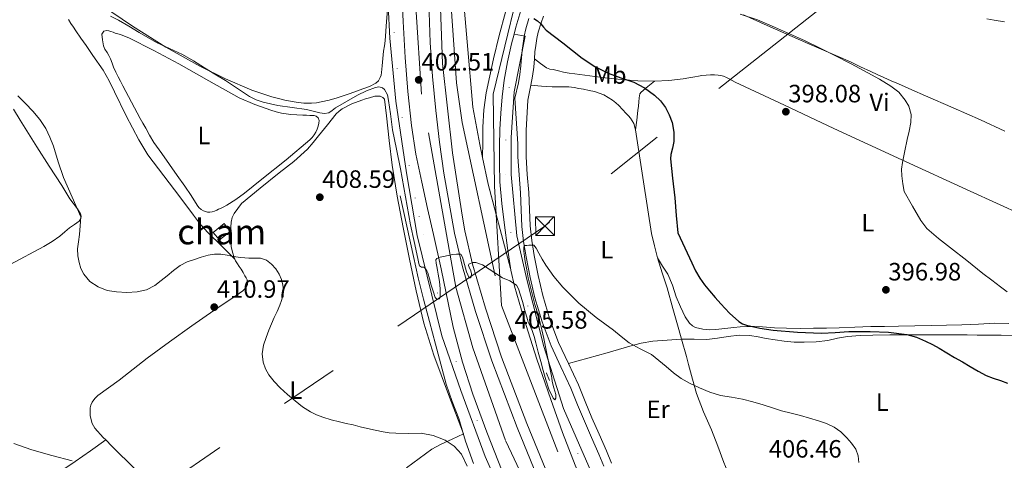
# Model space of a CAD drawing. Extents: x 546320 to 553207, y 701032 to 705711.
# Drawn here: x 547616 to 548009, y 703961 to 704137 of the extents above; entities that cross this region are included whole.
import ezdxf
from ezdxf.enums import TextEntityAlignment as Align

# ---------------------------------------------------------------- set-up
doc = ezdxf.new("R2010")
doc.units = 0
doc.header["$MEASUREMENT"] = 0
for name, pattern in [('DGN Style 3', [109.72290000000001, 78.3735, -31.3494]), ('DGN Style 4', [125.47597350000001, 62.69880000000001, -31.3494, 0.07837350000000001, -31.3494]), ('DGN Style 5', [54.86145, 23.51205, -31.3494]), ('DGN Style 6', [149.066397, 0.07837350000000001, -31.3494, 54.86145, -31.3494, 0.07837350000000001, -31.3494]), ('DGN Style 7', [156.747, 70.53615, -31.3494, 23.51205, -31.3494])]:
    doc.linetypes.add(name, pattern=pattern)
for name, color, linetype in [('Nivel 13', 7, 'Continuous'), ('Nivel 15', 7, 'Continuous'), ('Nivel 21', 7, 'Continuous'), ('Nivel 23', 7, 'Continuous'), ('Nivel 25', 7, 'Continuous'), ('Nivel 32', 7, 'Continuous'), ('Nivel 36', 7, 'Continuous'), ('Nivel 37', 7, 'Continuous'), ('Nivel 4', 7, 'Continuous'), ('Nivel 41', 7, 'Continuous'), ('Nivel 48', 7, 'Continuous'), ('Nivel 49', 7, 'Continuous'), ('Nivel 5', 7, 'Continuous'), ('Nivel 52', 7, 'Continuous'), ('Nivel 54', 7, 'Continuous'), ('Nivel 6', 7, 'Continuous'), ('Nivel 7', 7, 'Continuous')]:
    doc.layers.add(name, color=color, linetype=linetype)
doc.styles.add('Style-arial', font='arial.shx', dxfattribs={"bigfont": 'arialbig.shx'})
doc.styles.add('Style-arialn', font='arialn.shx', dxfattribs={"bigfont": 'arialnbig.shx'})

# ---------------------------------------------------------------- blocks, each defined once
blk = doc.blocks.new('5PATER')
at = {"layer": 'Nivel 7', "linetype": 'Continuous', "lineweight": 0}
h = blk.add_hatch(color=53, dxfattribs=at)
edge = h.paths.add_edge_path()
edge.add_ellipse((0, 0), major_axis=(-1.095731442945027, -1.110710700472634), ratio=0.9994222409660316, start_angle=0, end_angle=360)
blk = doc.blocks.new('5TME')
at = {"layer": 'Nivel 32', "color": 7, "linetype": 'Continuous', "lineweight": 0}
for p, q in [((-3.75, 3.75), (3.75, -3.75)), ((3.722999999998137, 3.776000000070781), (-3.716000000014901, -3.783999999985099))]:
    blk.add_line(p, q, dxfattribs=at)
at = {"layer": 'Nivel 32', "color": 7, "linetype": 'Continuous', "lineweight": 0, "flags": 128}
blk.add_lwpolyline([(-3.75, -3.75), (3.75, -3.75), (3.75, 3.75), (-3.75, 3.75), (-3.716000000014901, -3.783999999985099)], dxfattribs=at)

msp = doc.modelspace()

# ---------------------------------------------------------------- linework, layer by layer
at = {"layer": 'Nivel 13', "color": 4, "linetype": 'DGN Style 6', "lineweight": 0}
for points in [[(547795.7069999999, 703900.592, 409.094), (547804.979, 703905.446, 408.699), (547810.2749999999, 703909.2380000001, 408.139), (547813.635, 703914.8700000001, 407.435), (547815.939, 703922.102, 406.875), (547816.6270000001, 703927.622, 406.635), (547816.1470000001, 703932.1980000001, 406.539), (547815.2990000001, 703934.966, 406.539), (547814.595, 703936.6780000001, 406.539), (547808.0830000001, 703952.9820000001, 406.043), (547798.595, 703976.662, 405.771), (547790.1950000001, 704000.422, 405.243), (547782.6270000001, 704027.7820000001, 404.363), (547776.963, 704050.9979999999, 403.819), (547775.3559999999, 704058.382, 403.756), (547773.75, 704065.767, 403.692), (547771.297, 704078.604, 403.426), (547768.581, 704098.023, 402.629), (547766.5179999999, 704117.5430000001, 401.708), (547765.3559999999, 704131.8670000001, 401.015), (547764.726, 704146.2150000001, 400.364)], [(547953.068, 703728.6429999999, 409.355), (547938.0830000001, 703760.5660000001, 408.475), (547918.787, 703798.95, 407.755), (547906.2960000001, 703824.31, 407.377), (547901.875, 703833.2860000001, 407.243), (547895.8589999999, 703847.4140000001, 406.955), (547885.2350000001, 703869.2860000001, 406.555), (547884.815, 703870.06, 406.537), (547871.4269999999, 703894.7579999999, 405.963), (547861.1710000001, 703914.9180000001, 405.675), (547849.5390000001, 703938.854, 405.531), (547838.835, 703963.5260000001, 405.099), (547826.307, 703995.7660000001, 404.491), (547818.787, 704022.5020000001, 403.899), (547812.0349999999, 704052.038, 403.211), (547809.9739999999, 704074.983, 402.86), (547810.038, 704088.871, 402.156), (547811.318, 704109.9269999999, 401.388), (547815.46, 704130.8459999999, 401.265)]]:
    msp.add_polyline3d(points, dxfattribs=at)
at = {"layer": 'Nivel 15', "color": 1, "linetype": 'Continuous', "lineweight": 0}
msp.add_polyline3d([(547692.9340000001, 704052.0390000001, 412.94), (547697.398, 704055.5430000001, 412.972), (547699.798, 704052.375, 412.972), (547695.432, 704048.9809999999, 412.972), (547692.9340000001, 704052.0390000001, 412.94)], dxfattribs=at)
at = {"layer": 'Nivel 21', "color": 7, "linetype": 'Continuous', "lineweight": 13}
for points in [[(547827.8, 704325.5830000001, 393.816), (547821.8459999999, 704313.2550000001, 394.076), (547812.6300000001, 704287.3829999999, 394.796), (547805.9099999999, 704263.5109999999, 395.868), (547800.054, 704236.967, 396.86), (547796.0700000001, 704206.5989999999, 398.124), (547793.8940000001, 704185.031, 399.036), (547792.2620000001, 704154.503, 400.588), (547796.774, 704102.0549999999, 402.14), (547799.6540000001, 704087.111, 402.748), (547800.723, 704082.0090000001, 402.924)], [(547814.6910000001, 703942.038, 407.035), (547808.547, 703956.5819999999, 407.035), (547802.3870000001, 703972.102, 406.907), (547796.771, 703987.3659999999, 406.667), (547792.6429999999, 704000.102, 406.363), (547788.9950000001, 704014.0700000001, 405.755), (547784.163, 704037.4299999999, 405.211), (547781.0590000001, 704051.1740000001, 404.539), (547778.7080000001, 704061.622, 404.26), (547776.358, 704072.071, 403.98), (547774.068, 704083.3500000001, 403.82), (547772.2779999999, 704094.727, 403.628), (547770.807, 704108.3400000001, 403.119), (547769.7820000001, 704121.9909999999, 402.588), (547768.898, 704136.3800000001, 402.108), (547768.2779999999, 704150.7749999999, 401.612)], [(548007.054, 703590.2590000001, 411.467), (547994.112, 703615.9510000001, 411.547), (547976.9450000001, 703650.7320000001, 411.515), (547959.0460000001, 703686.419, 411.003), (547943.1229999999, 703719.098, 410.475), (547928.351, 703748.2720000001, 410.027), (547908.858, 703786.284, 409.211), (547892.8530000001, 703821.767, 408.923), (547891.53, 703824.31, 408.885), (547878.321, 703849.71, 408.507), (547868.193, 703870.06, 408.212), (547852.52, 703901.55, 407.755), (547829.05, 703949.6229999999, 407.083), (547818.371, 703975.6059999999, 406.619), (547808.3260000001, 704002.095, 406.331), (547801.8189999999, 704021.679, 405.771), (547796.7050000001, 704039.334, 405.275), (547793.594, 704052.6980000001, 404.651), (547792.5660000001, 704058.9029999999, 404.316), (547788.726, 704083.8630000001, 403.468), (547784.71, 704119.527, 402.204), (547783.6540000001, 704149.2390000001, 401.004)], [(547779.229, 704143.919, 401.382), (547779.7660000001, 704127.9269999999, 401.996), (547780.717, 704114.304, 402.458), (547782.038, 704100.7110000001, 402.908), (547783.433, 704088.1400000001, 403.278), (547785.254, 704075.639, 403.692), (547787.388, 704063.6939999999, 404.172), (547789.523, 704051.75, 404.651), (547792.659, 704038.2779999999, 405.275), (547797.827, 704020.4380000001, 405.771), (547804.3870000001, 704000.6939999999, 406.331), (547814.483, 703974.0700000001, 406.619), (547825.2350000001, 703947.9099999999, 407.083), (547848.771, 703899.702, 407.755), (547863.523, 703870.06, 408.185), (547874.595, 703847.814, 408.507), (547886.8189999999, 703824.31, 408.858), (547889.091, 703819.942, 408.923), (547905.091, 703784.47, 409.211), (547924.6270000001, 703746.3740000001, 410.027), (547939.379, 703717.2380000001, 410.475), (547955.2990000001, 703684.5660000001, 411.003), (547973.203, 703648.8700000001, 411.515), (547990.371, 703614.0860000001, 411.547)], [(547813.2760000001, 704131.257, 401.472), (547814.006, 704134.1259999999, 401.415), (547815.942, 704140.791, 401.276)], [(547809.8459999999, 704140.0549999999, 401.196), (547807.3640000001, 704130.774, 401.44), (547805.078, 704121.4310000001, 401.692), (547802.1410000001, 704107.828, 402.223), (547801.149, 704100.973, 402.505), (547800.7579999999, 704094.071, 402.7), (547800.74, 704088.04, 402.812), (547800.723, 704082.0090000001, 402.924)], [(547811.9839999999, 704036.8910000001, 404.61), (547810.699, 704045.896, 404.207), (547809.4140000001, 704054.9029999999, 403.804), (547808.3570000001, 704063.5460000001, 403.469), (547807.638, 704072.2309999999, 403.196), (547807.399, 704079.4380000001, 403.138), (547807.446, 704086.6470000001, 403.052), (547807.6159999999, 704093.1529999999, 402.753), (547807.942, 704099.655, 402.444), (547808.504, 704106.267, 402.173), (547809.3659999999, 704112.855, 401.932), (547810.682, 704120.1570000001, 401.725), (547812.294, 704127.399, 401.548), (547813.2760000001, 704131.257, 401.472)], [(547852.5260000001, 703924.318, 406.805), (547851.8200000001, 703925.9510000001, 406.699), (547844.736, 703942.4299999999, 406.376), (547837.7239999999, 703958.9750000001, 406.363), (547832.663, 703971.994, 405.979), (547827.9639999999, 703985.1429999999, 405.619), (547822.379, 704001.345, 405.247), (547817.1640000001, 704017.6869999999, 404.875), (547813.477, 704030.585, 404.731), (547811.9839999999, 704036.8910000001, 404.61)]]:
    msp.add_polyline3d(points, dxfattribs=at)
at = {"layer": 'Nivel 21', "color": 7, "linetype": 'DGN Style 3', "lineweight": 0}
for points in [[(547817.3470000001, 704130.477, 400.412), (547817.95, 704133.399, 400.412), (547819.183, 704137.504, 399.612)], [(547849.21, 703958.527, 408.477), (547847.199, 703963.4029999999, 408.246), (547844.31, 703969.973, 408.143), (547841.4070000001, 703976.5390000001, 408.038), (547838.6980000001, 703983.1270000001, 407.52), (547836.0149999999, 703989.723, 407.014), (547832.051, 703998.2150000001, 406.979), (547828.0630000001, 704006.7150000001, 406.95), (547824.5009999999, 704016.1969999999, 406.646), (547821.631, 704025.915, 406.23), (547819.6910000001, 704034.044, 405.71), (547818.095, 704042.2509999999, 405.206), (547817.0970000001, 704048.3160000001, 405.025), (547816.415, 704054.4110000001, 404.822), (547816.1399999999, 704061.108, 404.472), (547815.9029999999, 704067.8030000001, 404.118), (547815.2749999999, 704074.9820000001, 403.694), (547814.8470000001, 704082.1710000001, 403.35), (547814.831, 704087.435, 403.19), (547813.652, 704105.6259999999, 402.748), (547815.0009999999, 704111.8319999999, 402.156), (547815.612, 704115.1869999999, 401.9), (547816.013, 704118.585, 401.628), (547816.2620000001, 704121.8630000001, 401.324), (547816.517, 704124.8360000001, 401.004), (547816.908, 704127.541, 400.764), (547817.3470000001, 704130.477, 400.412)]]:
    msp.add_polyline3d(points, dxfattribs=at)
at = {"layer": 'Nivel 21', "color": 7, "linetype": 'Continuous', "lineweight": 0}
for points in [[(547844.439, 703977.8319999999, 408.038), (547841.7490000001, 703984.375, 407.52), (547839.037, 703991.0419999999, 407.014), (547835.0360000001, 703999.612, 406.979), (547831.1030000001, 704007.997, 406.95), (547827.628, 704017.2450000001, 406.646), (547824.817, 704026.7650000001, 406.23), (547822.913, 704034.7409999999, 405.71), (547821.3400000001, 704042.8330000001, 405.206), (547820.3629999999, 704048.767, 405.025), (547819.7039999999, 704054.662, 404.822), (547819.4340000001, 704061.2339999999, 404.472), (547819.1939999999, 704068.0050000001, 404.118), (547818.5630000001, 704075.2239999999, 403.694), (547818.1429999999, 704082.274, 403.35), (547818.1270000001, 704087.4450000001, 403.19), (547818.111, 704092.709, 403.03), (547818.774, 704104.935, 402.748), (547820.054, 704110.8230000001, 402.156), (547820.71, 704114.423, 401.9), (547821.142, 704118.087, 401.628), (547821.398, 704121.4469999999, 401.324), (547821.638, 704124.247, 401.004), (547822.006, 704126.791, 400.764), (547822.422, 704129.575, 400.412), (547822.95, 704132.135, 400.412), (547824.0700000001, 704135.8630000001, 399.612), (547825.0460000001, 704138.487, 399.132)], [(548002.3740000001, 704137.4469999999, 390.684), (548005.27, 704136.919, 390.588), (548009.486, 704136.1510000001, 390.436)], [(547852.264, 703959.767, 408.477), (547850.2320000001, 703964.6950000001, 408.246), (547847.3260000001, 703971.3030000001, 408.143), (547844.439, 703977.8319999999, 408.038)]]:
    msp.add_polyline3d(points, dxfattribs=at)
at = {"layer": 'Nivel 23', "color": 7, "linetype": 'DGN Style 4', "lineweight": 0}
for points in [[(547808.217, 704022.7620000001, 405.315), (547805.466, 704070.453, 413.983), (547804.9890000001, 704107.2860000001, 413.983), (547814.8230000001, 704148.158, 413.983), (547830.064, 704180.723, 413.983), (547844.8019999999, 704201.413, 413.983), (547863.3770000001, 704222.858, 413.983), (547886.081, 704247.163, 413.983), (547918.8759999999, 704279.446, 413.983), (547928.72, 704294.379, 413.983), (547932.0519999999, 704300.361, 413.983), (547945.8389999999, 704328.592, 413.983), (547951.396, 704361.4750000001, 413.983), (547951.4010000001, 704392.838, 413.983), (547943.939, 704419.0490000001, 413.983), (547939.8870000001, 704424.912, 398.889)], [(547838.723, 704358.5290000001, 393.451), (547826.058, 704336.0460000001, 393.895), (547815.649, 704312.547, 394.377), (547804.848, 704279.449, 395.532), (547798.378, 704253.979, 396.618), (547795.8459999999, 704239.767, 397.14), (547791.919, 704215.6799999999, 398.143), (547788.825, 704183.878, 399.557), (547787.9809999999, 704170.7919999999, 400.3), (547787.99, 704144.1840000001, 401.067), (547790.2409999999, 704111.8189999999, 402.224), (547792.4909999999, 704095.9180000001, 402.738), (547808.217, 704022.7620000001, 405.315)], [(548109.3530000001, 703361.237, 408.67), (548059.345, 703463.2949999999, 410.194), (547954.1129999999, 703675.2890000001, 411.161), (547881.5179999999, 703822.6270000001, 408.936), (547836.8659999999, 703911.8430000001, 407.516), (547809.865, 703968.8160000001, 406.804), (547796.784, 704005.824, 406.111), (547790.033, 704030.1680000001, 405.451), (547776.2760000001, 704107.223, 402.837), (547774.0249999999, 704142.2609999999, 401.67), (547775.013, 704192.081, 399.896), (547779.233, 704225.994, 398.325), (547796.24, 704300.523, 395.571), (547812.379, 704340.791, 394.517), (547813.699, 704343.453, 394.46)], [(547808.217, 704022.7620000001, 405.315), (547843.054, 703932.5719999999, 406.944), (547900.2490000001, 703818.22, 408.756), (547978.0660000001, 703659.358, 411.422), (548028.182, 703558.7679999999, 411.206), (548126.227, 703361.352, 408.597)]]:
    msp.add_polyline3d(points, dxfattribs=at)
at = {"layer": 'Nivel 25', "color": 1, "linetype": 'Continuous', "lineweight": 0}
for points in [[(547762.2779999999, 704155.9269999999, 400.844), (547763.5900000001, 704129.639, 402.316), (547765.99, 704104.487, 402.988), (547770.3260000001, 704075.783, 403.868), (547774.5789999999, 704050.79, 404.667), (547784.3870000001, 704010.6780000001, 405.547), (547792.0349999999, 703988.838, 405.899), (547801.7150000001, 703962.47, 406.347), (547811.9709999999, 703939.206, 406.891), (547815.155, 703930.55, 407.163), (547815.807, 703926.611, 407.307), (547815.504, 703921.354, 407.562), (547813.8970000001, 703916.342, 407.877), (547811.088, 703911.895, 408.232), (547807.256, 703908.2930000001, 408.605), (547802.6429999999, 703905.7660000001, 408.971), (547795.091, 703901.622, 409.915), (547796.6769999999, 703898.9720000001, 409.916)], [(547813.2760000001, 704131.257, 401.472), (547817.7180000001, 704130.423, 401.052), (547813.3500000001, 704108.199, 401.676), (547812.0860000001, 704089.9110000001, 402.364), (547812.0860000001, 704075.1429999999, 403.052), (547814.419, 704050.6140000001, 404.043), (547818.4990000001, 704032.6140000001, 404.043), (547825.219, 704006.406, 404.427), (547833.091, 703981.574, 405.243), (547848.2110000001, 703946.774, 405.755)]]:
    msp.add_polyline3d(points, dxfattribs=at)
at = {"layer": 'Nivel 32', "color": 6, "linetype": 'DGN Style 7', "lineweight": 0}
msp.add_polyline3d([(548223.4140000001, 704331.6329999999, 385.139), (548095.6030000001, 704253.219, 384.924), (547950.5190000001, 704153.19, 392.07), (547825.145, 704054.23, 404.517), (547651.477, 703935.8829999999, 416.174)], dxfattribs=at)
at = {"layer": 'Nivel 36', "color": 92, "linetype": 'Continuous', "lineweight": 0, "extrusion": (-0.05280293569697566, 0.006988302060178845, 0.9985804993169538), "elevation": -23607.43085433298, "flags": 128}
msp.add_lwpolyline([(-769837.9516291469, 450143.9345631571), (-769842.5875647019, 450142.1321987298), (-769847.2235002569, 450140.329834302), (-769867.4000983078, 450134.3777817907), (-769887.5768275612, 450128.4267192283)], dxfattribs=at)
at = {"layer": 'Nivel 36', "color": 92, "linetype": 'Continuous', "lineweight": 0}
for points in [[(547762.8729999999, 704144.0050000001, 401.512), (547762.328, 704136.318, 402.026), (547761.7820000001, 704128.6470000001, 402.54), (547761.4140000001, 704126.574, 402.575), (547761.03, 704124.503, 402.62), (547760.781, 704121.575, 402.857), (547760.534, 704118.6470000001, 403.1), (547760.422, 704117.3030000001, 403.204), (547760.31, 704115.959, 403.308), (547760.094, 704114.909, 403.519), (547759.702, 704113.895, 403.692), (547759.041, 704112.679, 403.679), (547758.054, 704111.719, 403.66), (547755.5050000001, 704110.398, 403.659), (547752.8700000001, 704109.3829999999, 403.66), (547747.7220000001, 704107.551, 403.675), (547742.534, 704105.831, 403.692), (547739.3899999999, 704104.9310000001, 403.631), (547736.1980000001, 704104.1669999999, 403.612), (547734.274, 704103.848, 403.668), (547732.342, 704103.703, 403.724), (547729.2350000001, 704103.7150000001, 403.812), (547726.1340000001, 704104.0390000001, 403.9), (547723.892, 704104.45, 403.964), (547721.6699999999, 704104.935, 404.028), (547719.047, 704105.571, 404.099), (547716.4380000001, 704106.263, 404.156), (547712.402, 704107.5150000001, 404.193), (547708.422, 704108.9510000001, 404.22), (547697.8559999999, 704113.382, 404.369), (547687.558, 704118.423, 404.54), (547673.9539999999, 704126.1089999999, 404.909), (547660.7420000001, 704134.4709999999, 405.212), (547648.27, 704142.8759999999, 405.206)], [(547635.0460000001, 704137.088, 407.383), (547636.0860000001, 704135.527, 407.34), (547637.078, 704134.0390000001, 407.348), (547638.0700000001, 704132.551, 407.356), (547640.085, 704129.673, 407.372), (547642.118, 704126.807, 407.388), (547643.494, 704124.7990000001, 407.393), (547644.8700000001, 704122.791, 407.388), (547648.902, 704116.9029999999, 407.356), (547651.2930000001, 704112.6499999999, 407.333), (547653.4299999999, 704108.247, 407.324), (547658.2069999999, 704098.6229999999, 407.668), (547663.158, 704089.0630000001, 408.188), (547666.8859999999, 704083.0889999999, 408.409), (547673.1799999999, 704074.618, 408.707), (547679.686, 704066.2949999999, 409.02), (547685.105, 704058.852, 409.722), (547687.9269999999, 704055.233, 410.051), (547691.014, 704051.8470000001, 410.076), (547696.341, 704046.584, 409.75), (547701.6680000001, 704041.321, 409.424)], [(548009.6200000001, 704092.4610000001, 392.723), (547999.878, 704096.967, 393.436), (547988.8459999999, 704101.8200000001, 393.853), (547977.7820000001, 704106.5989999999, 394.268), (547972.382, 704109.007, 394.515), (547966.9820000001, 704111.415, 394.796), (547964.075, 704112.649, 395.014), (547961.1740000001, 704113.895, 395.244), (547958.5460000001, 704115.1089999999, 395.396), (547955.926, 704116.3430000001, 395.5), (547951.8800000001, 704118.2749999999, 395.576), (547947.8300000001, 704120.199, 395.564), (547931.1780000001, 704127.476, 395.172), (547914.486, 704134.679, 394.796), (547905.1140000001, 704139.0360000001, 394.692)], [(547648.3899999999, 704131.335, 405.82), (547649.2220000001, 704132.5190000001, 405.82), (547650.358, 704132.6950000001, 405.82), (547651.183, 704132.5989999999, 405.82), (547652.006, 704132.4070000001, 405.82), (547652.8929999999, 704132.058, 405.806), (547653.7660000001, 704131.719, 405.788), (547654.8060000001, 704131.3999999999, 405.777), (547655.8459999999, 704131.0789999999, 405.772), (547657.527, 704130.5190000001, 405.772), (547659.1740000001, 704129.8630000001, 405.772), (547669.256, 704124.8019999999, 405.767), (547679.158, 704119.4310000001, 405.756), (547691.25, 704112.5800000001, 405.425), (547703.4140000001, 704105.815, 405.1), (547709.615, 704103.0989999999, 405.232), (547716.038, 704100.9029999999, 405.388), (547718.158, 704100.26, 405.386), (547720.31, 704099.7509999999, 405.388), (547722.1529999999, 704099.443, 405.43), (547724.006, 704099.223, 405.468), (547726.396, 704099.0009999999, 405.477), (547728.79, 704098.871, 405.468), (547730.23, 704098.8459999999, 405.449), (547731.6699999999, 704098.8230000001, 405.436), (547732.51, 704098.808, 405.436), (547733.3500000001, 704098.791, 405.436), (547734.1840000001, 704098.5320000001, 405.436), (547734.902, 704097.879, 405.436), (547735.2860000001, 704096.8230000001, 405.436), (547735.2339999999, 704095.6329999999, 405.436), (547734.9820000001, 704094.4550000001, 405.436), (547734.561, 704093.2690000001, 405.436), (547734.054, 704092.119, 405.436), (547733.398, 704090.9990000001, 405.436), (547732.587, 704089.979, 405.443), (547731.6699999999, 704089.0630000001, 405.468), (547722.121, 704081.0519999999, 406.085), (547712.3740000001, 704073.3030000001, 406.764), (547705.5050000001, 704067.7679999999, 407.039), (547702.003, 704065.158, 407.158), (547698.3899999999, 704062.9029999999, 407.276), (547697.1529999999, 704062.267, 407.291), (547695.8940000001, 704061.639, 407.308), (547695.146, 704061.246, 407.509), (547694.3899999999, 704060.855, 407.724), (547693.5149999999, 704060.5090000001, 407.77), (547692.598, 704060.263, 407.788), (547691.655, 704060.138, 407.788), (547690.71, 704060.1669999999, 407.788), (547689.8740000001, 704060.317, 407.788), (547689.0619999999, 704060.631, 407.788), (547688.091, 704061.2220000001, 407.795), (547687.27, 704061.9750000001, 407.804), (547686.5020000001, 704062.967, 407.804), (547684.105, 704066.7390000001, 407.783), (547681.6540000001, 704070.4709999999, 407.74), (547678.5819999999, 704074.815, 407.645), (547675.51, 704079.159, 407.548), (547672.382, 704083.5789999999, 407.486), (547669.254, 704088.007, 407.436), (547667.538, 704090.831, 407.425), (547665.9580000001, 704093.7350000001, 407.404), (547664.8670000001, 704095.645, 407.358), (547663.7820000001, 704097.5590000001, 407.308), (547660.226, 704104.094, 407.173), (547656.7579999999, 704110.679, 407.036), (547655.8470000001, 704112.435, 406.988), (547654.95, 704114.199, 406.94), (547654.024, 704116.1159999999, 406.915), (547653.142, 704118.0549999999, 406.892), (547652.5179999999, 704119.7420000001, 406.853), (547651.862, 704121.415, 406.812), (547651.199, 704122.7010000001, 406.794), (547650.5179999999, 704123.9750000001, 406.78), (547649.676, 704125.2520000001, 406.766), (547649.078, 704126.5989999999, 406.636), (547648.7339999999, 704128.967, 406.228), (547648.3899999999, 704131.335, 405.82)], [(547821.398, 704121.4469999999, 401.324), (547823.8219999999, 704119.615, 401.204), (547826.246, 704117.783, 401.084), (547827.537, 704117.317, 400.981), (547828.95, 704117.111, 400.86), (547831.033, 704116.6070000001, 400.72), (547833.1259999999, 704116.135, 400.604), (547835.3530000001, 704115.75, 400.508), (547837.5900000001, 704115.4310000001, 400.412), (547841.558, 704114.8759999999, 400.25), (547845.5260000001, 704114.3430000001, 400.076), (547850.808, 704113.713, 399.68), (547856.102, 704113.159, 399.196), (547862.804, 704112.6410000001, 398.648), (547869.51, 704112.503, 398.124)], [(547869.51, 704112.503, 398.124), (547875.209, 704112.7820000001, 397.863), (547880.8859999999, 704113.479, 397.756), (547883.2309999999, 704113.8630000001, 397.735), (547885.574, 704114.247, 397.708), (547887.006, 704114.4739999999, 397.638), (547888.4380000001, 704114.6950000001, 397.564), (547890.1540000001, 704114.8870000001, 397.52), (547891.878, 704114.9990000001, 397.516), (547893.413, 704115.0179999999, 397.548), (547894.95, 704114.919, 397.58), (547896.044, 704114.754, 397.597), (547897.1100000001, 704114.439, 397.612), (547898.2409999999, 704113.959, 397.622), (547899.334, 704113.415, 397.628), (547900.4950000001, 704112.7520000001, 397.638), (547901.6699999999, 704112.119, 397.628), (547921.402, 704102.8489999999, 397.097), (547941.135, 704093.5789999999, 396.566), (547968.399, 704081.067, 395.374), (547995.663, 704068.5549999999, 394.182), (548016.764, 704058.9469999999, 393.607)], [(547861.814, 704093.0789999999, 401.436), (547861.163, 704095.538, 401.384), (547859.878, 704097.719, 401.324), (547859.031, 704098.6669999999, 401.299), (547858.166, 704099.591, 401.276), (547856.682, 704101.163, 401.247), (547855.19, 704102.727, 401.244), (547853.98, 704103.8870000001, 401.259), (547852.662, 704104.9510000001, 401.276), (547849.226, 704107.0390000001, 401.308), (547845.4780000001, 704108.327, 401.34), (547843.27, 704108.7849999999, 401.393), (547841.0619999999, 704109.2390000001, 401.484), (547839.227, 704109.6200000001, 401.611), (547837.382, 704109.9909999999, 401.724), (547835.148, 704110.1969999999, 401.757), (547832.902, 704110.2150000001, 401.788), (547830.733, 704110.2250000001, 401.841), (547828.5660000001, 704110.2790000001, 401.9), (547824.31, 704110.551, 402.028), (547820.054, 704110.8230000001, 402.156)], [(547869.51, 704112.503, 398.124), (547866.8459999999, 704110.327, 399.068), (547864.182, 704108.1510000001, 400.012), (547863.625, 704107.3729999999, 400.205), (547863.325, 704105.8230000001, 400.304), (547863.2220000001, 704104.199, 400.364), (547863.047, 704102.476, 400.469), (547862.854, 704100.7590000001, 400.604), (547862.334, 704096.919, 401.02), (547861.814, 704093.0789999999, 401.436)], [(547701.6680000001, 704041.321, 409.424), (547701.348, 704042.047, 409.363), (547700.6370000001, 704044.1669999999, 409.262), (547700.156, 704046.3430000001, 409.195), (547699.868, 704049.264, 409.143), (547699.8999999999, 704052.1910000001, 409.091), (547700.142, 704056.0619999999, 409.035), (547700.561, 704057.9199999999, 408.984), (547701.396, 704059.5830000001, 408.883), (547702.8200000001, 704061.567, 408.707), (547704.244, 704063.551, 408.531), (547711.8130000001, 704069.683, 408.176), (547719.382, 704075.815, 407.82), (547725.1710000001, 704080.3870000001, 407.489), (547730.6300000001, 704085.287, 407.084), (547732.9180000001, 704087.943, 406.816), (547735.1100000001, 704090.6950000001, 406.556), (547738.6329999999, 704095.064, 406.312), (547742.166, 704099.4310000001, 406.14), (547743.2860000001, 704100.5490000001, 406.111), (547744.598, 704101.463, 406.076), (547748.3940000001, 704103.3870000001, 405.9), (547752.342, 704104.935, 405.708), (547753.872, 704105.4340000001, 405.67), (547755.4140000001, 704105.879, 405.612), (547757.568, 704106.433, 405.393), (547759.7180000001, 704106.5190000001, 405.132), (547760.7579999999, 704105.9110000001, 405.02), (547761.446, 704105.287, 405.052), (547761.8360000001, 704101.96, 405.1), (547762.2139999999, 704098.631, 405.164), (547763.358, 704088.788, 405.499), (547764.5179999999, 704078.9510000001, 405.884), (547766.496, 704066.45, 406.492), (547768.902, 704054.007, 407.084), (547771.408, 704041.3430000001, 406.943), (547774.118, 704028.7110000001, 406.796), (547777.2280000001, 704015.685, 407.281), (547781.2220000001, 704002.935, 407.788), (547787.1140000001, 703987.2, 408.442), (547793.0050000001, 703971.4650000001, 409.096), (547788.564, 703969.412, 409.294), (547784.1240000001, 703967.3589999999, 409.491), (547780.467, 703965.3230000001, 409.749), (547775.3600000001, 703961.629, 410.341), (547770.2760000001, 703957.8870000001, 410.931)], [(547613.1100000001, 704101.2390000001, 410.572), (547615.7550000001, 704096.933, 410.572), (547618.406, 704092.631, 410.572), (547620.388, 704089.422, 410.572), (547622.3740000001, 704086.2150000001, 410.572), (547627.369, 704078.466, 410.623), (547632.406, 704070.743, 410.684), (547634.033, 704068.118, 410.678), (547635.638, 704065.479, 410.668), (547638.73, 704061.4510000001, 410.672), (547639.916, 704059.456, 410.687), (547640.1540000001, 704058.507, 410.7), (547640.054, 704057.6070000001, 410.716), (547639.331, 704056.5660000001, 410.756), (547637.442, 704055.23, 410.846), (547635.4780000001, 704053.895, 410.924), (547633.594, 704052.2150000001, 410.982), (547631.6699999999, 704050.567, 411.036), (547628.5419999999, 704048.361, 411.091), (547625.2379999999, 704046.439, 411.164), (547611.8130000001, 704039.23, 411.836)], [(548011.118, 704015.578, 396.349), (548005.5989999999, 704015.675, 396.294), (547998.9820000001, 704015.3360000001, 396.341), (547992.3670000001, 704015.0190000001, 396.598), (547986.2309999999, 704014.946, 397.004), (547980.095, 704014.8589999999, 397.414), (547973.5430000001, 704014.682, 397.845), (547966.9909999999, 704014.507, 398.262), (547961.4639999999, 704014.453, 398.382), (547955.935, 704014.395, 398.438), (547949.6070000001, 704014.129, 398.692), (547943.2790000001, 704013.851, 398.966), (547938.1910000001, 704013.743, 399.205), (547933.1030000001, 704013.675, 399.462), (547927.663, 704013.6359999999, 399.938), (547922.223, 704013.6910000001, 400.358), (547917.408, 704013.922, 400.42), (547912.591, 704014.203, 400.438), (547909.487, 704014.334, 400.49), (547906.3829999999, 704014.379, 400.582), (547903.7690000001, 704014.2390000001, 401.078), (547901.1669999999, 704013.9950000001, 401.622), (547897.6030000001, 704013.604, 401.84), (547894.031, 704013.1950000001, 401.926), (547891.3940000001, 704013.1229999999, 401.927), (547888.7509999999, 704013.3230000001, 401.91), (547885.8929999999, 704013.9650000001, 401.856), (547884.595, 704014.649, 401.829), (547883.487, 704015.675, 401.814), (547881.7239999999, 704018.236, 401.802), (547879.8030000001, 704022.2080000001, 401.791), (547878.175, 704026.2990000001, 401.782), (547876.639, 704030.8840000001, 401.705), (547874.7509999999, 704035.2749999999, 401.782), (547872.703, 704038.5630000001, 402.022), (547870.655, 704041.851, 402.262)], [(547880.2779999999, 704009.3870000001, 403.93), (547879.199, 704013.2590000001, 403.734), (547876.852, 704021.5360000001, 403.36), (547874.463, 704029.8030000001, 402.982), (547872.493, 704035.808, 402.58), (547870.655, 704041.851, 402.262)], [(547649.986, 703969.0260000001, 414.406), (547648.9950000001, 703970.0079999999, 414.346), (547645.6840000001, 703973.7749999999, 414.131), (547644.567, 703975.649, 414.067), (547643.7409999999, 703978.73, 413.986), (547643.716, 703981.815, 413.915), (547643.969, 703982.9650000001, 413.904), (547644.5079999999, 703984.095, 413.891), (547645.568, 703985.6200000001, 413.809), (547646.8360000001, 703986.8630000001, 413.683), (547651.135, 703989.878, 413.224), (547655.4040000001, 703992.895, 412.771), (547660.993, 703997.3200000001, 412.279), (547666.6200000001, 704001.703, 411.923), (547675.486, 704008.264, 411.639), (547684.452, 704014.6950000001, 411.347), (547693.277, 704020.736, 410.944), (547702.1240000001, 704026.743, 410.539), (547703.4839999999, 704027.719, 410.459), (547704.828, 704028.719, 410.411), (547706.02, 704029.7990000001, 410.411), (547706.628, 704031.007, 410.411), (547706.676, 704031.6869999999, 410.411), (547706.54, 704033.087, 410.363), (547706.101, 704033.8600000001, 410.313), (547705.652, 704034.591, 410.259), (547704.8859999999, 704035.9439999999, 410.159), (547704.1159999999, 704037.2949999999, 410.043), (547703.3970000001, 704038.348, 409.855), (547702.6599999999, 704039.3910000001, 409.643), (547701.949, 704040.6840000001, 409.478), (547701.6680000001, 704041.321, 409.424)], [(547880.2779999999, 704009.3870000001, 403.93), (547885.3300000001, 704009.315, 403.76), (547890.3829999999, 704009.243, 403.59), (547894.685, 704009.7110000001, 403.438), (547898.9750000001, 704010.4269999999, 403.286), (547903.284, 704010.878, 403.237), (547907.5830000001, 704010.827, 403.302), (547910.881, 704010.2650000001, 403.426), (547914.175, 704009.659, 403.542), (547917.713, 704009.0900000001, 403.568), (547921.263, 704008.5549999999, 403.558), (547925.2990000001, 704008.1780000001, 403.517), (547929.3430000001, 704008.091, 403.398), (547934.0860000001, 704008.301, 403.007), (547938.815, 704008.827, 402.566), (547942.7050000001, 704009.673, 402.347), (547946.6070000001, 704010.4110000001, 402.198), (547951.7180000001, 704010.7339999999, 402.232), (547956.831, 704010.8910000001, 402.262), (547963.541, 704011.0009999999, 401.758), (547970.2550000001, 704011.067, 401.222), (547975.247, 704011.078, 401.177), (547980.2390000001, 704011.0830000001, 401.126), (547985.3500000001, 704011.0819999999, 400.723), (547990.463, 704011.067, 400.342), (547994.4550000001, 704011.004, 400.327), (547998.4469999999, 704010.923, 400.294), (548003.271, 704010.898, 400.053), (548008.095, 704010.875, 399.814), (548013.615, 704010.6270000001, 399.621)], [(547835.0360000001, 703999.612, 406.979), (547842.798, 704001.7080000001, 406.388), (547850.5590000001, 704003.8030000001, 405.798), (547859.571, 704006.565, 405.161), (547864.112, 704007.7660000001, 404.873), (547868.7350000001, 704008.4750000001, 404.598), (547880.2779999999, 704009.3870000001, 403.93)], [(547893.088, 703939.6300000001, 406.833), (547893.4550000001, 703940.0430000001, 406.95), (547895.5860000001, 703940.4680000001, 407.261), (547897.727, 703940.875, 407.494), (547900.087, 703941.2650000001, 407.677), (547902.4469999999, 703941.851, 407.814), (547903.334, 703942.4450000001, 407.857), (547904.209, 703943.898, 407.908), (547904.271, 703945.3870000001, 407.942), (547902.729, 703947.8870000001, 407.963), (547901.071, 703950.4750000001, 407.862), (547899.1240000001, 703955.213, 407.421), (547897.2309999999, 703960.0109999999, 406.966), (547894.7690000001, 703966.5730000001, 406.489), (547892.3030000001, 703973.131, 406.038), (547889.0900000001, 703980.3019999999, 405.593), (547886.223, 703987.547, 405.19), (547884.6270000001, 703993.3659999999, 405.066), (547883.0549999999, 703999.2110000001, 404.934), (547882.2, 704002.361, 404.545), (547880.2779999999, 704009.3870000001, 403.93)], [(547649.986, 703969.0260000001, 414.406), (547643.8800000001, 703964.7080000001, 414.724), (547637.7720000001, 703960.3910000001, 415.043), (547628.837, 703954.46, 415.518), (547619.7, 703948.815, 416.003), (547608.631, 703942.3670000001, 416.495), (547597.1640000001, 703936.655, 417.027), (547587.057, 703932.6030000001, 417.674), (547576.7960000001, 703928.943, 418.371), (547566.092, 703925.061, 419.049), (547560.663, 703923.3740000001, 419.369), (547558.2390000001, 703922.8260000001, 419.495)], [(547706.9480000001, 703911.159, 416.147), (547705.7720000001, 703911.2069999999, 416.139), (547704.828, 703911.5109999999, 416.139), (547704.0760000001, 703911.9180000001, 416.132), (547703.388, 703912.415, 416.123), (547702.5449999999, 703913.1710000001, 416.12), (547701.788, 703913.9990000001, 416.115), (547700.926, 703915.091, 416.077), (547700.0760000001, 703916.1910000001, 416.019), (547698.142, 703918.7479999999, 415.864), (547696.2039999999, 703921.3030000001, 415.715), (547691.0290000001, 703927.9269999999, 415.45), (547685.4199999999, 703934.1669999999, 415.283), (547678.2849999999, 703941.1799999999, 415.197), (547671.148, 703948.1910000001, 415.115), (547661.787, 703957.399, 414.889), (547652.4280000001, 703966.6070000001, 414.555), (547649.986, 703969.0260000001, 414.406)]]:
    msp.add_polyline3d(points, dxfattribs=at)
at = {"layer": 'Nivel 4', "color": 30, "linetype": 'Continuous', "lineweight": 30, "elevation": 400, "flags": 128}
msp.add_lwpolyline([(547821.169, 704137.568), (547822.6229999999, 704136.592), (547823.9850000001, 704135.456), (547825.0290000001, 704134.1200000001), (547826.129, 704132.8640000001), (547829.462, 704130.307), (547832.801, 704127.76), (547836.6399999999, 704124.6910000001), (547840.497, 704121.632), (547845.5630000001, 704118.361), (547850.9610000001, 704115.632), (547856.0390000001, 704113.807), (547861.1529999999, 704112.0320000001), (547865.4299999999, 704109.763), (547869.425, 704106.9280000001), (547871.804, 704104.632), (547873.7930000001, 704101.9680000001), (547875.3800000001, 704099.0660000001), (547876.4650000001, 704095.9680000001), (547877.125, 704092.1300000001), (547877.185, 704088.304), (547876.652, 704085.7350000001), (547875.9469999999, 704083.1669999999), (547875.841, 704081.44), (547876.682, 704073.663), (547877.521, 704065.872), (547878.142, 704058.842), (547878.7620000001, 704051.811), (547881.5860000001, 704045.8189999999), (547884.4099999999, 704039.827), (547885.9169999999, 704036.7069999999), (547887.594, 704033.6669999999), (547889.422, 704031.1089999999), (547891.4340000001, 704028.6910000001), (547893.685, 704026.0490000001), (547895.9780000001, 704023.443), (547899.449, 704019.774), (547903.2420000001, 704016.355), (547904.6840000001, 704015.4539999999), (547906.2820000001, 704014.8829999999), (547911.575, 704013.6969999999), (547916.922, 704012.9469999999), (547926.6089999999, 704012.068), (547936.298, 704011.763), (547941.7620000001, 704012.0430000001), (547947.226, 704012.3389999999), (547951.4410000001, 704012.405), (547955.658, 704012.4029999999), (547963.014, 704012.1669999999), (547970.3459999999, 704011.2350000001), (547974.2080000001, 704010.101), (547977.898, 704008.483), (547980.662, 704007.148), (547983.354, 704005.699), (547986.4099999999, 704003.882), (547989.466, 704002.067), (547992.5700000001, 704000.2339999999), (547995.6740000001, 703998.4029999999), (547998.8400000001, 703996.4909999999), (548002.1059999999, 703994.7550000001), (548004.942, 703993.7280000001), (548007.818, 703992.8189999999), (548010.621, 703991.797)], dxfattribs=at)
at = {"layer": 'Nivel 49', "color": 7, "linetype": 'DGN Style 5', "lineweight": 0, "extrusion": (-0.07451306521663364, 0.01866055599260158, 0.9970454286350592), "elevation": -27278.01569409155, "flags": 128}
msp.add_lwpolyline([(-816068.0923470629, 359313.3011402183), (-816058.2519560035, 359318.0919243712), (-816027.7034396399, 359334.9429531638), (-816027.2494979501, 359335.1526270339), (-816027.0615726176, 359335.2502219626)], dxfattribs=at)
at = {"layer": 'Nivel 5', "color": 30, "linetype": 'Continuous', "lineweight": 0, "flags": 128}
for points, elevation in [([(547651.8300000001, 704138.483), (547655.0889999999, 704136.848), (547659.223, 704134.446), (547663.3130000001, 704131.9680000001), (547666.8160000001, 704129.936), (547670.337, 704127.936), (547675.5360000001, 704125.595), (547680.7050000001, 704123.2), (547685.119, 704120.558), (547689.5050000001, 704117.872), (547693.675, 704115.291), (547697.841, 704112.7039999999), (547702.621, 704109.5179999999), (547707.4569999999, 704106.352), (547710.1410000001, 704105.014), (547712.97, 704104.034), (547718.8330000001, 704102.72), (547724.5619999999, 704101.946), (547730.273, 704101.1840000001), (547732.949, 704100.547), (547735.6170000001, 704099.872), (547737.422, 704099.5590000001), (547739.2010000001, 704099.7760000001), (547740.6070000001, 704100.7779999999), (547741.9369999999, 704101.888), (547746.271, 704104.4110000001)], 405), ([(547903.6810000001, 704139.264), (547910.652, 704136.953), (547917.4410000001, 704134.112), (547923.449, 704131.456), (547929.409, 704128.7039999999), (547935.3929999999, 704125.8319999999), (547941.345, 704122.896), (547948.084, 704119.405), (547954.7849999999, 704115.8400000001), (547959.388, 704113.2779999999), (547963.9210000001, 704110.544), (547967.1129999999, 704108.0730000001), (547969.717, 704104.946), (547971.121, 704102.4639999999), (547972.112, 704099.216), (547972.0009999999, 704095.9680000001), (547971.281, 704092.56), (547970.561, 704089.152), (547969.618, 704084.588), (547968.689, 704080.0160000001), (547968.2919999999, 704077.3090000001), (547968.3530000001, 704074.592), (547968.798, 704071.466), (547969.2420000001, 704068.3389999999)], 395), ([(547746.271, 704104.4110000001), (547750.7050000001, 704106.8640000001), (547754.243, 704108.5830000001), (547757.825, 704110.0160000001), (547759.237, 704110.2139999999), (547760.676, 704109.788), (547761.521, 704109.104), (547762.628, 704107.0079999999), (547763.0249999999, 704104.8160000001), (547763.5149999999, 704102.1400000001), (547763.9369999999, 704099.456), (547764.2620000001, 704096.25), (547764.6570000001, 704093.0560000001), (547766.236, 704085.2550000001), (547767.825, 704077.456), (547769.8459999999, 704066.25), (547771.8659999999, 704055.0430000001), (547773.3459999999, 704048.331), (547774.8260000001, 704041.619), (547775.1570000001, 704039.5490000001), (547775.5179999999, 704038.645), (547776.2339999999, 704038.0830000001), (547776.858, 704038.067), (547777.338, 704038.067), (547777.8659999999, 704037.4909999999), (547778.3729999999, 704036.7050000001), (547778.7620000001, 704035.875), (547779.479, 704033.405), (547780.1699999999, 704030.9310000001), (547780.9180000001, 704028.459), (547781.754, 704026.003), (547782.2660000001, 704025.507), (547782.922, 704025.3470000001), (547783.4180000001, 704025.523), (547783.7220000001, 704026.179), (547783.7220000001, 704027.5549999999), (547783.7220000001, 704028.4909999999), (547783.7220000001, 704029.4269999999), (547783.4639999999, 704032.382), (547782.9380000001, 704035.315), (547782.6340000001, 704036.8829999999), (547782.3940000001, 704038.3230000001), (547782.1059999999, 704039.7790000001), (547782.0260000001, 704041.027), (547782.442, 704041.5549999999), (547783.757, 704042.0530000001), (547785.098, 704042.3870000001), (547786.9310000001, 704042.808), (547788.7779999999, 704043.139), (547790.2180000001, 704043.267), (547791.3219999999, 704043.315), (547792.0260000001, 704043.267), (547792.7139999999, 704042.0830000001), (547793.108, 704040.6669999999), (547793.4979999999, 704039.2509999999), (547793.9140000001, 704037.723), (547794.3300000001, 704036.1950000001), (547794.7820000001, 704034.997), (547795.3700000001, 704033.9070000001), (547795.797, 704033.902), (547796.1699999999, 704034.291), (547796.2150000001, 704035.466), (547796.0260000001, 704036.6429999999), (547795.3300000001, 704038.1159999999), (547795.064, 704038.794), (547795.2420000001, 704039.315), (547796.6370000001, 704039.9950000001), (547797.997, 704040.0190000001), (547800.602, 704039.0930000001), (547808.73, 704033.8910000001), (547811.5830000001, 704032.595), (547814.2820000001, 704030.899), (547815.05, 704029.507), (547815.9110000001, 704026.9880000001), (547816.6980000001, 704024.4510000001), (547817.635, 704020.8389999999), (547818.602, 704017.2350000001), (547818.9750000001, 704016.169), (547819.402, 704015.1229999999), (547820.0109999999, 704013.9909999999), (547820.554, 704012.835), (547821.267, 704010.3360000001), (547821.946, 704007.827), (547822.9369999999, 704004.1070000001), (547823.9299999999, 704000.3870000001), (547824.946, 703996.743), (547825.994, 703993.1070000001), (547827.253, 703989.3740000001), (547828.8899999999, 703985.7150000001), (547829.642, 703985.1229999999), (547830.0260000001, 703985.7949999999), (547829.9780000001, 703987.267), (547829.2320000001, 703989.8260000001), (547828.554, 703992.4029999999), (547828.3489999999, 703993.8289999999), (547828.122, 703995.2509999999), (547827.1699999999, 703999.7309999999), (547826.2180000001, 704004.2110000001), (547825.131, 704009.533), (547824.0260000001, 704014.851), (547822.8659999999, 704019.023)], 405), ([(547614.8330000001, 704106.6400000001), (547617.831, 704103.5560000001), (547620.8489999999, 704100.48), (547623.6599999999, 704097.162), (547626.0490000001, 704093.52), (547627.6869999999, 704090.068), (547629.041, 704086.5120000001), (547630.987, 704080.186), (547633.1529999999, 704073.952), (547636.622, 704066.074), (547640.0900000001, 704058.1950000001), (547639.7779999999, 704054.6669999999), (547639.466, 704051.139), (547639.0519999999, 704048.3019999999), (547638.6340000001, 704045.4750000001), (547638.777, 704042.716), (547639.3700000001, 704039.9550000001), (547640.078, 704037.592), (547641.1939999999, 704035.3470000001), (547643.689, 704032.362), (547646.922, 704030.1950000001), (547650.533, 704028.855), (547654.2339999999, 704028.1950000001), (547658.413, 704027.9410000001), (547662.5860000001, 704028.2749999999), (547666.2720000001, 704029.111), (547669.6100000001, 704030.771), (547672.122, 704032.729), (547674.602, 704034.7069999999), (547677.1499999999, 704036.7949999999), (547679.7379999999, 704038.851), (547682.507, 704040.25), (547685.4979999999, 704041.2350000001), (547688.2080000001, 704042.162), (547690.97, 704042.9469999999), (547693.497, 704043.351), (547696.0260000001, 704043.2990000001), (547698.4950000001, 704042.8559999999), (547700.97, 704042.4029999999), (547704.071, 704042.041), (547707.1780000001, 704041.7309999999), (547709.5360000001, 704041.733), (547711.898, 704041.699), (547714.216, 704040.852), (547716.2820000001, 704039.267), (547718.0120000001, 704037.4240000001), (547719.338, 704035.315), (547720.2479999999, 704033.1340000001), (547720.794, 704030.8829999999), (547721.014, 704028.777), (547720.81, 704026.6910000001), (547720.263, 704024.7690000001), (547719.5619999999, 704022.899), (547718.4809999999, 704020.419), (547717.402, 704017.939), (547716.328, 704015.4439999999), (547715.2579999999, 704012.9469999999), (547714.101, 704009.9580000001), (547713.098, 704006.915), (547712.6089999999, 704003.527), (547713.0020000001, 704000.0989999999), (547713.8319999999, 703997.5220000001), (547715.1780000001, 703995.1229999999), (547717.317, 703992.355), (547719.69, 703989.8589999999), (547722.6699999999, 703987.172), (547725.754, 703984.611), (547728.7390000001, 703982.324), (547731.898, 703980.2749999999), (547734.328, 703979.092), (547736.858, 703978.163), (547740.1359999999, 703977.1229999999), (547743.45, 703976.227), (547746.172, 703975.639), (547748.8899999999, 703975.0430000001), (547751.7779999999, 703974.317), (547754.666, 703973.587), (547757.7579999999, 703972.8829999999), (547760.8740000001, 703972.2590000001), (547763.405, 703971.913), (547765.946, 703971.699), (547771.038, 703971.6769999999), (547776.138, 703971.699), (547780.9890000001, 703970.824), (547785.69, 703968.9310000001), (547789.3659999999, 703966.5719999999), (547792.2180000001, 703963.379), (547794.5959999999, 703958.5449999999)], 410), ([(547969.2420000001, 704068.3389999999), (547972.6340000001, 704062.547), (547976.0260000001, 704056.7550000001), (547978.429, 704053.574), (547982.9909999999, 704049.567), (547987.8659999999, 704045.875), (547994.3130000001, 704040.74), (548000.794, 704035.6510000001), (548004.3260000001, 704032.933), (548007.8659999999, 704030.227), (548010.477, 704028.2520000001)], 395), ([(547822.8659999999, 704019.023), (547821.6100000001, 704023.1710000001), (547820.236, 704028.467), (547818.986, 704033.7949999999), (547818.338, 704037.1000000001), (547817.754, 704040.419), (547817.429, 704042.4310000001), (547817.162, 704044.4510000001), (547817.162, 704045.8910000001), (547817.29, 704046.787), (547817.882, 704046.8030000001), (547818.3940000001, 704046.8030000001), (547819.226, 704046.915), (547820.298, 704046.915), (547821.1939999999, 704046.851), (547822.1540000001, 704045.6510000001), (547823.21, 704043.7309999999), (547824.592, 704041.338), (547826.01, 704038.963), (547829.146, 704034.4140000001), (547832.73, 704030.179), (547839.163, 704023.79), (547846.0900000001, 704017.987), (547849.5760000001, 704015.449), (547853.0660000001, 704012.9310000001), (547856.1640000001, 704010.3729999999), (547859.274, 704007.827), (547863.7320000001, 704005.4750000001), (547868.2660000001, 704003.2509999999), (547874.1259999999, 703998.435), (547876.99, 703995.915), (547880.058, 703993.6669999999), (547883.659, 703991.608), (547887.4180000001, 703989.827), (547891.558, 703988.162), (547895.8019999999, 703986.851), (547900.2150000001, 703986.1200000001), (547904.618, 703985.379), (547908.7919999999, 703984.28), (547912.9380000001, 703983.075), (547916.6129999999, 703981.8400000001), (547920.298, 703980.6429999999), (547924.061, 703979.692), (547927.834, 703978.771), (547931.4580000001, 703977.746), (547935.0660000001, 703976.659), (547938.229, 703975.5800000001), (547941.29, 703974.179), (547943.9820000001, 703972.2139999999), (547946.378, 703969.8430000001), (547948.3060000001, 703967.783), (547949.962, 703965.379), (547950.94, 703962.7139999999), (547951.21, 703960.0349999999)], 405), ([(547613.2, 703967.5789999999), (547620.426, 703965.139), (547628.4879999999, 703962.7679999999), (547636.618, 703960.7069999999)], 415)]:
    msp.add_lwpolyline(points, dxfattribs=dict(at, elevation=elevation))
at = {"layer": 'Nivel 52', "color": 1, "linetype": 'Continuous', "lineweight": 0}
msp.add_3dface([(547692.9340000001, 704052.0390000001, 412.94), (547695.432, 704048.9809999999, 412.972), (547699.798, 704052.375, 412.972), (547697.398, 704055.5430000001, 412.972)], dxfattribs=at)
at = {"layer": 'Nivel 54', "color": 9, "linetype": 'Continuous', "lineweight": 0}
for points in [[(547837.7239999999, 703958.9750000001, 406.363), (547832.663, 703971.994, 405.979), (547827.9639999999, 703985.1429999999, 405.619), (547822.379, 704001.345, 405.247), (547817.1640000001, 704017.6869999999, 404.875), (547813.477, 704030.585, 404.731), (547811.9839999999, 704036.8910000001, 404.61), (547811.935, 704037.0970000001, 404.606), (547811.8430000001, 704037.588, 404.583), (547802.966, 704071.3030000001, 403.292), (547800.723, 704082.0090000001, 402.924), (547799.6540000001, 704087.111, 402.748), (547796.774, 704102.0549999999, 402.14), (547792.2620000001, 704154.503, 400.588)], [(547768.2779999999, 704150.7749999999, 401.612), (547768.898, 704136.3800000001, 402.108), (547769.7820000001, 704121.9909999999, 402.588), (547770.807, 704108.3400000001, 403.119), (547772.2779999999, 704094.727, 403.628), (547774.068, 704083.3500000001, 403.82), (547776.358, 704072.071, 403.98), (547778.7080000001, 704061.622, 404.26), (547781.0590000001, 704051.1740000001, 404.539), (547784.163, 704037.4299999999, 405.211), (547788.9950000001, 704014.0700000001, 405.755), (547792.6429999999, 704000.102, 406.363), (547796.771, 703987.3659999999, 406.667), (547802.3870000001, 703972.102, 406.907), (547808.547, 703956.5819999999, 407.035)], [(547783.6540000001, 704149.2390000001, 401.004), (547784.71, 704119.527, 402.204), (547788.726, 704083.8630000001, 403.468), (547792.5660000001, 704058.9029999999, 404.316), (547793.594, 704052.6980000001, 404.651), (547796.7050000001, 704039.334, 405.275), (547801.8189999999, 704021.679, 405.771), (547808.3260000001, 704002.095, 406.331), (547818.371, 703975.6059999999, 406.619), (547829.05, 703949.6229999999, 407.083), (547852.52, 703901.55, 407.755), (547868.193, 703870.06, 408.212), (547878.321, 703849.71, 408.507), (547891.53, 703824.31, 408.885), (547892.8530000001, 703821.767, 408.923), (547908.858, 703786.284, 409.211), (547928.351, 703748.2720000001, 410.027), (547943.1229999999, 703719.098, 410.475), (547959.0460000001, 703686.419, 411.003), (547976.9450000001, 703650.7320000001, 411.515), (547994.112, 703615.9510000001, 411.547), (548007.054, 703590.2590000001, 411.467)], [(547990.371, 703614.0860000001, 411.547), (547973.203, 703648.8700000001, 411.515), (547955.2990000001, 703684.5660000001, 411.003), (547939.379, 703717.2380000001, 410.475), (547924.6270000001, 703746.3740000001, 410.027), (547905.091, 703784.47, 409.211), (547889.091, 703819.942, 408.923), (547886.8189999999, 703824.31, 408.858), (547874.595, 703847.814, 408.507), (547863.523, 703870.06, 408.185), (547848.771, 703899.702, 407.755), (547825.2350000001, 703947.9099999999, 407.083), (547814.483, 703974.0700000001, 406.619), (547804.3870000001, 704000.6939999999, 406.331), (547797.827, 704020.4380000001, 405.771), (547792.659, 704038.2779999999, 405.275), (547789.523, 704051.75, 404.651), (547787.388, 704063.6939999999, 404.172), (547785.254, 704075.639, 403.692), (547783.433, 704088.1400000001, 403.278), (547782.038, 704100.7110000001, 402.908), (547780.717, 704114.304, 402.458), (547779.7660000001, 704127.9269999999, 401.996), (547779.229, 704143.919, 401.382)], [(547809.8459999999, 704140.0549999999, 401.196), (547807.3640000001, 704130.774, 401.44), (547805.078, 704121.4310000001, 401.692), (547802.1410000001, 704107.828, 402.223), (547801.149, 704100.973, 402.505), (547800.7579999999, 704094.071, 402.7), (547800.74, 704088.04, 402.812), (547800.723, 704082.0090000001, 402.924), (547802.966, 704071.3030000001, 403.292), (547811.8430000001, 704037.588, 404.583), (547811.935, 704037.0970000001, 404.606), (547811.9839999999, 704036.8910000001, 404.61), (547810.699, 704045.896, 404.207), (547809.4140000001, 704054.9029999999, 403.804), (547808.3570000001, 704063.5460000001, 403.469), (547807.638, 704072.2309999999, 403.196), (547807.399, 704079.4380000001, 403.138), (547807.446, 704086.6470000001, 403.052), (547807.6159999999, 704093.1529999999, 402.753), (547807.942, 704099.655, 402.444), (547808.504, 704106.267, 402.173), (547809.3659999999, 704112.855, 401.932), (547810.682, 704120.1570000001, 401.725), (547812.294, 704127.399, 401.548), (547813.2760000001, 704131.257, 401.472), (547814.006, 704134.1259999999, 401.415), (547815.942, 704140.791, 401.276)]]:
    msp.add_polyline3d(points, dxfattribs=at)
at = {"layer": 'Nivel 6', "color": 30, "linetype": 'DGN Style 7', "lineweight": 0}
msp.add_polyline3d([(547797.0120000001, 703959.6470000001, 409.867), (547793.8929999999, 703968.551, 409.301), (547791.1399999999, 703977.5830000001, 408.667), (547788.537, 703984.4299999999, 408.259), (547786.1640000001, 703991.3589999999, 407.875), (547784.0190000001, 703999.3470000001, 407.499), (547781.892, 704007.335, 407.179), (547779.4450000001, 704016.334, 406.874), (547777.0360000001, 704025.335, 406.675), (547774.99, 704033.848, 406.57), (547773.092, 704042.4070000001, 406.483), (547770.392, 704054.4909999999, 406.375), (547767.692, 704066.575, 406.267)], dxfattribs=at)

# ---------------------------------------------------------------- block references
at = {"layer": 'Nivel 32', "color": 7, "linetype": 'Continuous', "lineweight": 0}
msp.add_blockref('5TME', (547825.6529999999, 704054.548, 404.479), dxfattribs=at)
at = {"layer": 'Nivel 7', "color": 53, "linetype": 'Continuous', "lineweight": 0}
for p in [(547775.1529999999, 704112.9920000001, 402.512), (547921.9850000001, 704100.2720000001, 398.08), (547735.601, 704066.0800000001, 408.592), (547962.01, 704029.0590000001, 396.976), (547693.3740000001, 704022.131, 410.968), (547812.554, 704009.7790000001, 405.584)]:
    msp.add_blockref('5PATER', p, dxfattribs=at)

# ---------------------------------------------------------------- texts
at = {"layer": 'Nivel 37', "color": 92, "linetype": 'Continuous', "lineweight": 0, "style": 'Style-arialn'}
for s, p in [('Mb', (547851.4588623527, 704114.9510009999, 399.953)), ('Vi', (547959.4465199558, 704104.055001, 395.293)), ('L', (547689.2771597833, 704090.729001, 406.344)), ('L', (547954.7331597833, 704055.8810009998, 396.519)), ('L', (547850.3571597834, 704045.0890009999, 403.247)), ('L', (547726.0181597834, 703988.9410009999, 409.796)), ('L', (547960.5651597835, 703984.1610009999, 402.886)), ('Er', (547870.8928385228, 703981.263001, 406.16))]:
    msp.add_text(s, height=7.000002, dxfattribs=at).set_placement(p, align=Align.MIDDLE_CENTER)
at = {"layer": 'Nivel 41', "color": 7, "linetype": 'Continuous', "lineweight": 0, "style": 'Style-arial'}
for s, p in [('402.51', (547776.2550000001, 704116.7420000001, 402.512)), ('398.08', (547922.9469999999, 704104.0220000001, 398.08)), ('408.59', (547736.5630000001, 704069.8300000001, 408.592)), ('396.98', (547962.9709999999, 704032.8090000001, 396.976)), ('410.97', (547694.406, 704025.881, 410.968)), ('405.58', (547813.5149999999, 704013.5290000001, 405.584)), ('406.46', (547915.1470000001, 703961.977, 406.464))]:
    msp.add_text(s, height=7.000002, dxfattribs=at).set_placement(p)
at = {"layer": 'Nivel 48', "color": 7, "linetype": 'Continuous', "lineweight": 0, "style": 'Style-arialn'}
msp.add_text('cham', height=10.000002, dxfattribs=at).set_placement((547696.387710653, 704052.243001, 409.479), align=Align.MIDDLE_CENTER)

doc.saveas('drawing.dxf')
